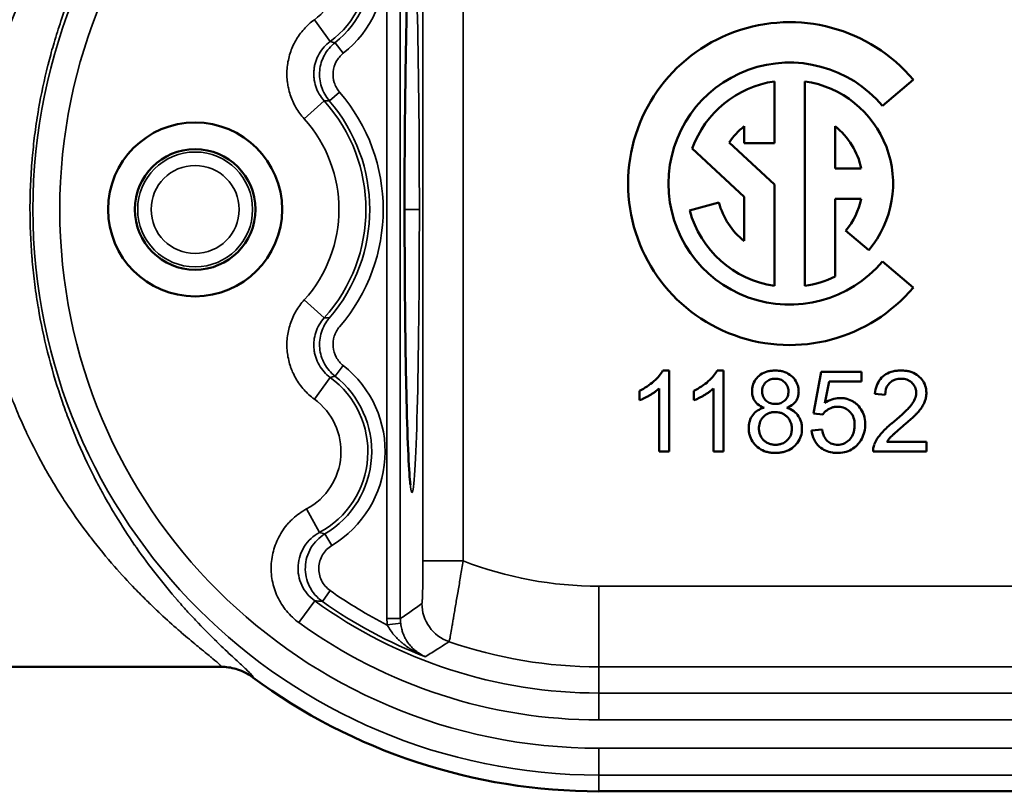
# Model space of a CAD drawing. Units: inches. Extents: x 1.98 to 11.26, y 2.68 to 8.42.
# Drawn here: x 2.57 to 3.71, y 2.68 to 3.58 of the extents above; entities that cross this region are included whole.
import ezdxf

# ---------------------------------------------------------------- set-up
doc = ezdxf.new("R2010")
doc.units = ezdxf.units.IN
doc.header["$LTSCALE"] = 0.540541
doc.header["$MEASUREMENT"] = 0
doc.layers.add('Visible (ANSI)', color=7, linetype='Continuous', lineweight=50)
doc.layers.add('Visible Narrow (ANSI)', color=7, linetype='Continuous', lineweight=35)

msp = doc.modelspace()

# ---------------------------------------------------------------- linework, layer by layer
at = {"layer": 'Visible (ANSI)'}
for p, q in [((3.4451, 3.5061), (3.4451, 3.4342)), ((3.4802, 3.2685), (3.4802, 3.5061)), ((3.5704, 3.4777), (3.6063, 3.5078)), ((3.4099, 3.4342), (3.4099, 3.4539)), ((3.5154, 3.4539), (3.5154, 3.4049)), ((3.3925, 3.4352), (3.4451, 3.3861)), ((3.4451, 3.4342), (3.4099, 3.4342)), ((3.4099, 3.372), (3.3497, 3.4282)), ((3.5154, 3.4049), (3.5458, 3.4049)), ((3.4451, 3.3861), (3.4451, 3.2685)), ((3.4099, 3.3207), (3.4099, 3.372)), ((3.3466, 3.3562), (3.3806, 3.3653)), ((3.5458, 3.3697), (3.5154, 3.3697)), ((3.5154, 3.3697), (3.5154, 3.2794)), ((3.5547, 3.3101), (3.5277, 3.3327)), ((3.6063, 3.2668), (3.5704, 3.2969)), ((3.3228, 3.1702), (3.3154, 3.1702)), ((3.3228, 3.0761), (3.3228, 3.1702)), ((3.3859, 3.1702), (3.3785, 3.1702)), ((3.3859, 3.0761), (3.3859, 3.1702)), ((3.4994, 3.1686), (3.4903, 3.1204)), ((3.546, 3.1686), (3.4994, 3.1686)), ((3.546, 3.1576), (3.546, 3.1686)), ((3.5035, 3.1324), (3.5086, 3.1576)), ((3.5086, 3.1576), (3.546, 3.1576)), ((3.2883, 3.1467), (3.2883, 3.1356)), ((3.3113, 3.1494), (3.3113, 3.0761)), ((3.3514, 3.1467), (3.3514, 3.1356)), ((3.3744, 3.1494), (3.3744, 3.0761)), ((3.5618, 3.1431), (3.5736, 3.1419)), ((3.4903, 3.1204), (3.5011, 3.119)), ((3.5003, 3.1017), (3.4883, 3.1007)), ((3.6216, 3.0872), (3.5756, 3.0872)), ((3.6216, 3.0761), (3.6216, 3.0872)), ((3.3113, 3.0761), (3.3228, 3.0761)), ((3.3744, 3.0761), (3.3859, 3.0761)), ((3.5596, 3.0761), (3.6216, 3.0761)), ((2.0266, 2.8261), (2.8023, 2.8261)), ((5.8038, 2.6815), (3.2413, 2.6815))]:
    msp.add_line(p, q, dxfattribs=at)
for radius in [0.101, 0.07]:
    msp.add_circle((2.7726, 3.3573), radius, dxfattribs=at)
for centre, radius, start, end in [((3.4627, 3.3873), 0.1875, 40, 320), ((3.4627, 3.3873), 0.1406, 40, 320), ((3.4627, 3.3873), 0.1201, 98.415, 160.106), ((3.4627, 3.3873), 0.1201, 320, 81.585), ((3.4627, 3.3873), 0.085, 128.3665, 145.7031), ((3.4627, 3.3873), 0.085, 11.9405, 51.6335), ((3.4627, 3.3873), 0.085, 195, 231.6335), ((3.4627, 3.3873), 0.085, 320, 348.0595), ((3.4627, 3.3873), 0.1201, 195, 261.585), ((3.4627, 3.3873), 0.1201, 278.415, 296.0416), ((3.2413, 3.3573), 0.6759, 233.5265, 270)]:
    msp.add_arc(centre, radius, start, end, dxfattribs=at)
msp.add_ellipse((3.6183, 3.0626), major_axis=(0.0575, -0.0212), ratio=0.566366, start_param=3.132942, end_param=3.363986, dxfattribs=at)
for points, knots in [([(3.0226, 3.6772), (3.0226, 3.6772), (3.0226, 3.6771), (3.0225, 3.6765), (3.0223, 3.6748), (3.0216, 3.6682), (3.0211, 3.6612), (3.0199, 3.6395), (3.0192, 3.6224), (3.0179, 3.5797), (3.0174, 3.5528), (3.0165, 3.4938), (3.0161, 3.4609), (3.0157, 3.3933), (3.0157, 3.3579), (3.0159, 3.2889), (3.0161, 3.2546), (3.0169, 3.1913), (3.0174, 3.1616), (3.0186, 3.1105), (3.0193, 3.0886), (3.0209, 3.0555), (3.0218, 3.0433), (3.0225, 3.0381), (3.0226, 3.0375), (3.0226, 3.0375)], [0.167844, 0.167844, 0.167844, 0.167844, 0.184319, 0.184319, 0.265179, 0.265179, 0.425996, 0.425996, 0.659016, 0.659016, 0.918259, 0.918259, 1.181315, 1.181315, 1.44526, 1.44526, 1.70959, 1.70959, 1.974262, 1.974262, 2.238646, 2.238646, 2.499348, 2.499348, 2.549484, 2.549484, 2.549484, 2.549484]), ([(3.4331, 3.1269), (3.4271, 3.1291), (3.4211, 3.1343), (3.419, 3.1431), (3.4191, 3.1488), (3.4201, 3.154), (3.4228, 3.1599), (3.4288, 3.1659), (3.4352, 3.1688), (3.4411, 3.17), (3.446, 3.1703), (3.4509, 3.17), (3.4568, 3.1688), (3.4632, 3.1658), (3.4693, 3.1598), (3.4721, 3.154), (3.4731, 3.1489), (3.4734, 3.1432), (3.4719, 3.137), (3.4674, 3.1309), (3.4624, 3.1281), (3.4594, 3.1269)], [0.0553153, 0.0553153, 0.0553153, 0.0553153, 0.1127572, 0.1414781, 0.1558386, 0.1701991, 0.19892, 0.227641, 0.2563619, 0.2707224, 0.2850829, 0.2994433, 0.3138038, 0.3425248, 0.3712457, 0.3999667, 0.4143271, 0.4286876, 0.4574086, 0.4861295, 0.5148505, 0.5148505, 0.5148505, 0.5148505]), ([(3.5756, 3.0872), (3.5762, 3.0881), (3.5772, 3.0896), (3.5788, 3.0915), (3.58, 3.093), (3.5815, 3.0944), (3.5847, 3.0974), (3.5894, 3.1015), (3.5959, 3.107), (3.6002, 3.1108), (3.604, 3.1142), (3.6073, 3.1173), (3.61, 3.12), (3.6129, 3.1232), (3.6158, 3.127), (3.6185, 3.1314), (3.6202, 3.1356), (3.6212, 3.1399), (3.6217, 3.1457), (3.6206, 3.1527), (3.6169, 3.1597), (3.6106, 3.1658), (3.6039, 3.1688), (3.5977, 3.17), (3.5925, 3.1703), (3.5873, 3.1701), (3.581, 3.169), (3.5742, 3.1663), (3.5656, 3.1588), (3.5624, 3.1502), (3.5618, 3.1431)], [0, 0, 0, 0, 0.0108645, 0.0162967, 0.0217289, 0.0271612, 0.0325934, 0.0434579, 0.0488901, 0.0543224, 0.0597546, 0.0651868, 0.0706191, 0.0760513, 0.0869158, 0.0977802, 0.1086447, 0.1195092, 0.1303737, 0.1521026, 0.1738315, 0.1955605, 0.2172894, 0.2281539, 0.2390184, 0.2498829, 0.2607473, 0.2824763, 0.3042052, 0.3476631, 0.3476631, 0.3476631, 0.3476631]), ([(3.4352, 3.1565), (3.4336, 3.155), (3.4319, 3.1525), (3.4308, 3.1486), (3.4307, 3.1443), (3.4316, 3.1405), (3.4335, 3.1373), (3.4361, 3.1344), (3.4394, 3.1324), (3.4432, 3.1315), (3.4464, 3.1313), (3.4496, 3.1315), (3.4533, 3.1326), (3.4557, 3.1342), (3.4572, 3.1355)], [0, 0, 0, 0, 0.0611392, 0.0917088, 0.1222785, 0.1834177, 0.2139873, 0.2445569, 0.3056961, 0.3362657, 0.3668354, 0.397405, 0.4279746, 0.4891138, 0.4891138, 0.4891138, 0.4891138]), ([(3.4572, 3.1355), (3.4586, 3.137), (3.4603, 3.1394), (3.4613, 3.1431), (3.4615, 3.1462), (3.4611, 3.1492), (3.4603, 3.152), (3.4589, 3.1544), (3.4569, 3.1567), (3.4545, 3.1586), (3.4519, 3.1599), (3.449, 3.1606), (3.4458, 3.1608), (3.4427, 3.1605), (3.439, 3.1595), (3.4366, 3.1579), (3.4352, 3.1565)], [0.4891138, 0.4891138, 0.4891138, 0.4891138, 0.5529746, 0.584905, 0.6168354, 0.6487657, 0.6806961, 0.7126265, 0.7445569, 0.7764873, 0.8084177, 0.8403481, 0.8722785, 0.9042088, 0.9361392, 1, 1, 1, 1]), ([(3.5736, 3.1419), (3.5737, 3.1469), (3.5755, 3.153), (3.5815, 3.1584), (3.5862, 3.1602), (3.5905, 3.1607), (3.5953, 3.1607), (3.5994, 3.1596), (3.6029, 3.1577), (3.606, 3.155), (3.6087, 3.151), (3.61, 3.1453), (3.6091, 3.1389), (3.6063, 3.1333), (3.6028, 3.1286), (3.599, 3.1245), (3.5941, 3.1198), (3.5891, 3.1153), (3.5845, 3.1115), (3.5796, 3.1075), (3.5745, 3.1029), (3.5696, 3.0979), (3.5647, 3.0919), (3.5621, 3.0872), (3.5609, 3.0841)], [0.3758716, 0.3758716, 0.3758716, 0.3758716, 0.4209941, 0.4435553, 0.4661165, 0.4773971, 0.4886778, 0.511239, 0.5225196, 0.5338002, 0.5563615, 0.5789227, 0.6014839, 0.6240452, 0.6353258, 0.6466064, 0.657887, 0.6691676, 0.6748079, 0.6804482, 0.6917289, 0.7030095, 0.7142901, 0.7368513, 0.7368513, 0.7368513, 0.7368513]), ([(3.2883, 3.1356), (3.2901, 3.1362), (3.2929, 3.1375), (3.297, 3.1396), (3.3004, 3.1415), (3.3037, 3.1435), (3.3075, 3.1461), (3.3099, 3.1481), (3.3113, 3.1494)], [0.2229237, 0.2229237, 0.2229237, 0.2229237, 0.2484286, 0.2611811, 0.2739335, 0.286686, 0.2994384, 0.3249434, 0.3249434, 0.3249434, 0.3249434]), ([(3.3514, 3.1356), (3.3532, 3.1362), (3.356, 3.1375), (3.3602, 3.1396), (3.3635, 3.1415), (3.3668, 3.1435), (3.3706, 3.1461), (3.373, 3.1481), (3.3744, 3.1494)], [0.2229237, 0.2229237, 0.2229237, 0.2229237, 0.2484286, 0.2611811, 0.2739335, 0.286686, 0.2994384, 0.3249434, 0.3249434, 0.3249434, 0.3249434]), ([(3.4975, 3.0817), (3.4995, 3.0798), (3.5041, 3.0769), (3.5109, 3.0749), (3.5171, 3.0744), (3.5236, 3.0746), (3.5308, 3.0762), (3.5369, 3.0797), (3.5412, 3.0836), (3.545, 3.0883), (3.5486, 3.0948), (3.5506, 3.1036), (3.5504, 3.1135), (3.548, 3.1218), (3.5441, 3.1277), (3.5399, 3.1318), (3.5355, 3.135), (3.5304, 3.1371), (3.525, 3.1382), (3.5191, 3.1384), (3.5118, 3.1371), (3.5062, 3.1343), (3.5035, 3.1324)], [0, 0, 0, 0, 0.0191978, 0.0383955, 0.0479944, 0.0575933, 0.076791, 0.0959888, 0.1055877, 0.1151865, 0.1343843, 0.1535821, 0.1727798, 0.1919776, 0.2111753, 0.2207742, 0.2303731, 0.2495708, 0.2591697, 0.2687686, 0.2879663, 0.3071641, 0.3071641, 0.3071641, 0.3071641]), ([(3.4594, 3.1269), (3.4625, 3.1259), (3.4679, 3.1233), (3.4736, 3.1172), (3.4763, 3.1108), (3.4771, 3.1051), (3.4771, 3.0988), (3.4754, 3.0918), (3.4709, 3.0845), (3.4639, 3.0785), (3.4569, 3.0757), (3.4505, 3.0746), (3.4451, 3.0744), (3.44, 3.0748), (3.4338, 3.0762), (3.427, 3.0794), (3.4204, 3.0859), (3.417, 3.0922), (3.4156, 3.0979), (3.4152, 3.1024), (3.4154, 3.1072), (3.4165, 3.1128), (3.4183, 3.1164), (3.4199, 3.1185)], [0.5148505, 0.5148505, 0.5148505, 0.5148505, 0.5451723, 0.5754941, 0.605816, 0.6209769, 0.6361378, 0.6664597, 0.6967815, 0.7271034, 0.7574252, 0.7725862, 0.7877471, 0.802908, 0.8180689, 0.8483908, 0.8787126, 0.9090345, 0.9241954, 0.9393563, 0.9545172, 0.9696782, 1, 1, 1, 1]), ([(3.4324, 3.1166), (3.4343, 3.1184), (3.4373, 3.1204), (3.4421, 3.1218), (3.4462, 3.1221), (3.4501, 3.1217), (3.4537, 3.1207), (3.457, 3.119), (3.4599, 3.1165), (3.4623, 3.1136), (3.464, 3.1104), (3.4651, 3.1068), (3.4654, 3.1028), (3.4651, 3.0988), (3.4638, 3.0941), (3.4617, 3.091), (3.4599, 3.0893)], [0, 0, 0, 0, 0.0627527, 0.0941291, 0.1255055, 0.1568819, 0.1882582, 0.2196346, 0.251011, 0.2823873, 0.3137637, 0.3451401, 0.3765165, 0.4078928, 0.4392692, 0.502022, 0.502022, 0.502022, 0.502022]), ([(3.5011, 3.119), (3.5023, 3.1209), (3.5054, 3.1242), (3.5109, 3.1271), (3.5157, 3.1281), (3.521, 3.1282), (3.5269, 3.1269), (3.5326, 3.1231), (3.5367, 3.1172), (3.5382, 3.111), (3.5382, 3.1051), (3.5376, 3.0997), (3.5356, 3.0939), (3.531, 3.0883), (3.5263, 3.0854), (3.5221, 3.0842), (3.5187, 3.0839), (3.5153, 3.0841), (3.5111, 3.0852), (3.5064, 3.0879), (3.5023, 3.0935), (3.5008, 3.0987), (3.5003, 3.1017)], [0.6872294, 0.6872294, 0.6872294, 0.6872294, 0.7025132, 0.7177969, 0.7254388, 0.7330807, 0.7483645, 0.7636483, 0.778932, 0.7942158, 0.8018577, 0.8094996, 0.8247833, 0.8400671, 0.8553509, 0.8629928, 0.8706347, 0.8782766, 0.8859184, 0.9012022, 0.916486, 0.9317698, 0.9317698, 0.9317698, 0.9317698]), ([(3.4599, 3.0893), (3.4581, 3.0875), (3.4551, 3.0855), (3.4504, 3.0842), (3.4464, 3.0838), (3.4423, 3.0842), (3.4386, 3.0853), (3.4349, 3.0872), (3.431, 3.0905), (3.4284, 3.0952), (3.4272, 3.1002), (3.427, 3.1053), (3.4282, 3.1111), (3.4308, 3.1149), (3.4324, 3.1166)], [0.502022, 0.502022, 0.502022, 0.502022, 0.5642692, 0.5953928, 0.6265165, 0.6576401, 0.6887637, 0.7198873, 0.751011, 0.8132582, 0.8443819, 0.8755055, 0.9377527, 1, 1, 1, 1]), ([(2.8395, 2.8138), (2.8342, 2.8178), (2.8282, 2.8209), (2.8164, 2.8248), (2.8107, 2.8258), (2.8048, 2.826)], [0.0000866, 0.0000866, 0.0000866, 0.0000866, 0.5, 0.5, 0.9369505, 0.9369505, 0.9369505, 0.9369505])]:
    msp.add_open_spline(points, degree=3, knots=knots, dxfattribs=at)
for points in [[(3.3154, 3.1702), (3.3144, 3.1682), (3.3117, 3.1641), (3.3054, 3.1576), (3.2975, 3.1515), (3.2915, 3.1482), (3.2883, 3.1467)], [(3.3785, 3.1702), (3.3775, 3.1682), (3.3748, 3.1641), (3.3686, 3.1576), (3.3606, 3.1515), (3.3546, 3.1482), (3.3514, 3.1467)], [(3.4199, 3.1185), (3.423, 3.1226), (3.4274, 3.1255), (3.4331, 3.1269)], [(3.4883, 3.1007), (3.489, 3.0928), (3.4921, 3.0864), (3.4975, 3.0817)], [(2.8049, 2.826), (2.8041, 2.8261), (2.8032, 2.8261), (2.8024, 2.8261)]]:
    msp.add_open_spline(points, degree=3, dxfattribs=at)
at = {"layer": 'Visible Narrow (ANSI)'}
for p, q in [((2.9952, 2.8821), (2.9952, 3.8326)), ((3.0108, 3.8326), (3.0108, 2.8821)), ((3.0371, 2.949), (3.0371, 3.7657)), ((3.0839, 3.7657), (3.0839, 2.949)), ((2.911, 3.5777), (2.9295, 3.5525)), ((2.935, 3.551), (2.9446, 3.5387)), ((2.9284, 3.4835), (2.9402, 3.4937)), ((2.8992, 3.4625), (2.9224, 3.4834)), ((2.8992, 3.2522), (2.9224, 3.2313)), ((2.935, 3.1637), (2.9446, 3.176)), ((2.911, 3.137), (2.9295, 3.1622)), ((2.902, 3.0095), (2.9168, 2.9819)), ((2.9233, 2.9804), (2.9313, 2.967)), ((3.0371, 2.949), (3.0839, 2.949)), ((2.9204, 2.9019), (2.9294, 2.9147)), ((3.2413, 2.9197), (5.8038, 2.9197)), ((3.2413, 2.9197), (3.2413, 2.826)), ((2.8931, 2.8774), (2.9114, 2.9027)), ((3.0108, 2.8821), (2.9952, 2.8821)), ((3.0112, 2.8766), (2.9957, 2.8747)), ((3.2413, 2.826), (3.2413, 2.7956)), ((5.8038, 2.826), (3.2413, 2.826)), ((3.2413, 2.7956), (5.8038, 2.7956)), ((3.2413, 2.7956), (3.2413, 2.7644)), ((5.8038, 2.7644), (3.2413, 2.7644)), ((3.2413, 2.7315), (5.8038, 2.7315)), ((3.2413, 2.7315), (3.2413, 2.7003)), ((3.2413, 2.7003), (3.2413, 2.6815)), ((5.8038, 2.7003), (3.2413, 2.7003))]:
    msp.add_line(p, q, dxfattribs=at)
for radius in [0.0667, 0.0511]:
    msp.add_circle((2.7726, 3.3573), radius, dxfattribs=at)
for centre, radius, start, end in [((3.2413, 3.3573), 0.657, 90, 270), ((3.2413, 3.3573), 0.6258, 90, 270), ((2.8663, 3.6386), 0.1269, 308.07, 59.1849), ((2.8663, 3.6386), 0.1068, 306.2758, 61.7955), ((2.8663, 3.6386), 0.1113, 308.07, 59.1849), ((2.8663, 3.6386), 0.0756, 306.2758, 61.7955), ((2.7825, 3.3573), 0.2084, 319.1575, 40.8425), ((2.7825, 3.3573), 0.1883, 317.9793, 42.0207), ((2.7825, 3.3573), 0.1928, 319.1575, 40.8425), ((2.7825, 3.3573), 0.1571, 317.9793, 42.0207), ((2.8663, 3.0761), 0.1269, 300.8151, 51.93), ((2.8663, 3.0761), 0.1068, 298.2045, 53.7242), ((2.8663, 3.0761), 0.1113, 300.8151, 51.93), ((2.8663, 3.0761), 0.0756, 298.2045, 53.7242), ((3.2413, 3.3573), 0.4376, 248.9232, 270), ((3.2413, 3.3573), 0.5416, 234.8283, 243.0247), ((3.2413, 3.3573), 0.5617, 234.0343, 270), ((3.2413, 3.3573), 0.5572, 234.8283, 248.8167), ((3.0577, 2.8821), 0.0624, 179.997, 186.7554), ((3.2413, 3.3573), 0.5929, 234.0343, 270), ((3.2413, 3.3573), 0.5313, 250.8948, 270)]:
    msp.add_arc(centre, radius, start, end, dxfattribs=at)
msp.add_ellipse((3.0243, 3.3573), major_axis=(0, 0.3287), ratio=0.026186, dxfattribs=at)
for centre, major_axis, ratio, start_param, end_param in [((-151.2789, 237.2309), (154.3828, -233.6693), 0.021382, 6.25804, 6.258658), ((-239.9914, 35.2022), (243.0647, -31.6972), 0.004827, 6.24857, 6.249277), ((-239.9914, -28.4875), (243.0647, 31.6972), 0.004827, 0.033909, 0.034615), ((-151.2789, -230.5163), (154.3828, 233.6693), 0.021382, 0.024527, 0.025146), ((-11.4336, 124.3819), (14.4128, -121.4042), 0.036568, 6.269438, 6.270855), ((-48.4955, 73.0876), (51.5353, -70.158), 0.038793, 6.247817, 6.249808), ((3.0827, 2.8996), (0.0272, -0.0382), 0.999484, 4.093959, 5.330819), ((3.0577, 2.8821), (0.0265, -0.0386), 0.999944, 4.111102, 4.22908)]:
    msp.add_ellipse(centre, major_axis=major_axis, ratio=ratio, start_param=start_param, end_param=end_param, dxfattribs=at)
for points, knots in [([(2.8395, 3.9009), (2.8397, 3.9008), (2.8398, 3.9007), (2.8399, 3.9006), (2.8399, 3.9003), (2.8396, 3.8997), (2.839, 3.8989), (2.8384, 3.8981), (2.8374, 3.8971), (2.8362, 3.8958), (2.8349, 3.8945), (2.8333, 3.893), (2.8315, 3.8912), (2.831, 3.8908), (2.8305, 3.8904), (2.8301, 3.8899), (2.8286, 3.8885), (2.8269, 3.8869), (2.8251, 3.8853), (2.8227, 3.8831), (2.8201, 3.8807), (2.8173, 3.8781), (2.8169, 3.8777), (2.8165, 3.8773), (2.8161, 3.877), (2.8108, 3.872), (2.8049, 3.8664), (2.7984, 3.8602), (2.7983, 3.86), (2.7981, 3.8598), (2.7979, 3.8597), (2.7912, 3.8531), (2.7839, 3.8459), (2.7763, 3.8379), (2.7724, 3.8338), (2.7684, 3.8296), (2.7644, 3.8252), (2.7608, 3.8212), (2.7571, 3.817), (2.7533, 3.8128), (2.753, 3.8124), (2.7526, 3.812), (2.7523, 3.8116), (2.7368, 3.7937), (2.7208, 3.7736), (2.705, 3.7509), (2.7043, 3.7499), (2.7036, 3.7489), (2.7029, 3.7479), (2.6988, 3.742), (2.6948, 3.7359), (2.6907, 3.7296), (2.6875, 3.7246), (2.6842, 3.7194), (2.681, 3.714), (2.6802, 3.7128), (2.6795, 3.7116), (2.6787, 3.7103), (2.6716, 3.6984), (2.6647, 3.6861), (2.6581, 3.6732), (2.6573, 3.6718), (2.6566, 3.6704), (2.6559, 3.669), (2.6486, 3.6548), (2.6417, 3.6399), (2.6351, 3.6244), (2.6292, 3.6104), (2.6236, 3.5958), (2.6184, 3.5807), (2.6178, 3.5792), (2.6173, 3.5777), (2.6169, 3.5762), (2.614, 3.5679), (2.6113, 3.5594), (2.6088, 3.5508), (2.6067, 3.5435), (2.6046, 3.5361), (2.6027, 3.5286), (2.6024, 3.5273), (2.602, 3.526), (2.6017, 3.5247), (2.5975, 3.5082), (2.5939, 3.4913), (2.5909, 3.474), (2.5908, 3.473), (2.5906, 3.472), (2.5904, 3.471), (2.5889, 3.4619), (2.5875, 3.4527), (2.5863, 3.4433), (2.5852, 3.4345), (2.5843, 3.4256), (2.5835, 3.4167), (2.5834, 3.4162), (2.5834, 3.4156), (2.5834, 3.4151), (2.5826, 3.4056), (2.582, 3.3961), (2.5815, 3.3866), (2.5811, 3.3772), (2.5809, 3.3678), (2.5809, 3.3584), (2.5809, 3.3395), (2.5816, 3.3206), (2.5832, 3.3017), (2.5832, 3.3013), (2.5833, 3.3008), (2.5833, 3.3004), (2.584, 3.2914), (2.585, 3.2824), (2.5861, 3.2735), (2.5872, 3.2641), (2.5886, 3.2548), (2.5901, 3.2456), (2.5903, 3.2447), (2.5904, 3.2438), (2.5906, 3.2429), (2.5935, 3.2254), (2.5971, 3.2083), (2.6013, 3.1917), (2.6057, 3.1741), (2.6107, 3.1569), (2.6163, 3.1402), (2.6167, 3.1388), (2.6172, 3.1373), (2.6177, 3.1359), (2.6201, 3.129), (2.6225, 3.1222), (2.6251, 3.1154), (2.6281, 3.1073), (2.6313, 3.0994), (2.6345, 3.0917), (2.6411, 3.0761), (2.6481, 3.0611), (2.6553, 3.0468), (2.656, 3.0454), (2.6567, 3.044), (2.6575, 3.0426), (2.6604, 3.0369), (2.6635, 3.0312), (2.6665, 3.0256), (2.6704, 3.0187), (2.6743, 3.0119), (2.6782, 3.0053), (2.6789, 3.004), (2.6797, 3.0028), (2.6804, 3.0016), (2.6876, 2.9897), (2.695, 2.9783), (2.7024, 2.9675), (2.7031, 2.9666), (2.7037, 2.9656), (2.7044, 2.9646), (2.7119, 2.9538), (2.7196, 2.9434), (2.7272, 2.9337), (2.7355, 2.923), (2.7438, 2.9129), (2.752, 2.9034), (2.7524, 2.9031), (2.7527, 2.9027), (2.753, 2.9023), (2.7568, 2.8979), (2.7606, 2.8937), (2.7642, 2.8897), (2.7683, 2.8853), (2.7722, 2.8811), (2.7761, 2.877), (2.7762, 2.8769), (2.7763, 2.8768), (2.7764, 2.8767), (2.7838, 2.8689), (2.791, 2.8618), (2.7977, 2.8553), (2.7978, 2.8551), (2.798, 2.8549), (2.7982, 2.8548), (2.8046, 2.8485), (2.8106, 2.8428), (2.816, 2.8379), (2.8164, 2.8375), (2.8168, 2.8371), (2.8172, 2.8368), (2.82, 2.8341), (2.8226, 2.8317), (2.825, 2.8295), (2.8268, 2.8278), (2.8285, 2.8263), (2.83, 2.8249), (2.8305, 2.8244), (2.8309, 2.824), (2.8314, 2.8236), (2.8344, 2.8207), (2.8367, 2.8184), (2.8382, 2.8168), (2.8385, 2.8164), (2.8387, 2.8161), (2.839, 2.8158), (2.8399, 2.8146), (2.8401, 2.8139), (2.8395, 2.8138)], [0.0000001, 0.0000001, 0.0000001, 0.0000001, 0.0086001, 0.0086001, 0.0086001, 0.0252353, 0.0252353, 0.0252353, 0.0418566, 0.0418566, 0.0418566, 0.0584534, 0.0584534, 0.0584534, 0.0625, 0.0625, 0.0625, 0.0750003, 0.0750003, 0.0750003, 0.091464, 0.091464, 0.091464, 0.09375, 0.09375, 0.09375, 0.1241821, 0.1241821, 0.1241821, 0.125, 0.125, 0.125, 0.156659, 0.156659, 0.156659, 0.1728013, 0.1728013, 0.1728013, 0.1875, 0.1875, 0.1875, 0.1888798, 0.1888798, 0.1888798, 0.25, 0.25, 0.25, 0.2526476, 0.2526476, 0.2526476, 0.2684681, 0.2684681, 0.2684681, 0.28125, 0.28125, 0.28125, 0.2842201, 0.2842201, 0.2842201, 0.3125, 0.3125, 0.3125, 0.3155871, 0.3155871, 0.3155871, 0.3467602, 0.3467602, 0.3467602, 0.375, 0.375, 0.375, 0.3777231, 0.3777231, 0.3777231, 0.393132, 0.393132, 0.393132, 0.40625, 0.40625, 0.40625, 0.4084985, 0.4084985, 0.4084985, 0.4375, 0.4375, 0.4375, 0.439132, 0.439132, 0.439132, 0.4543985, 0.4543985, 0.4543985, 0.46875, 0.46875, 0.46875, 0.4696219, 0.4696219, 0.4696219, 0.4848365, 0.4848365, 0.4848365, 0.5, 0.5, 0.5, 0.5305151, 0.5305151, 0.5305151, 0.53125, 0.53125, 0.53125, 0.5457464, 0.5457464, 0.5457464, 0.5609979, 0.5609979, 0.5609979, 0.5625, 0.5625, 0.5625, 0.5916391, 0.5916391, 0.5916391, 0.6223905, 0.6223905, 0.6223905, 0.625, 0.625, 0.625, 0.6378209, 0.6378209, 0.6378209, 0.6533237, 0.6533237, 0.6533237, 0.684496, 0.684496, 0.684496, 0.6875, 0.6875, 0.6875, 0.7001482, 0.7001482, 0.7001482, 0.7158519, 0.7158519, 0.7158519, 0.71875, 0.71875, 0.71875, 0.747412, 0.747412, 0.747412, 0.75, 0.75, 0.75, 0.7791812, 0.7791812, 0.7791812, 0.8111649, 0.8111649, 0.8111649, 0.8125, 0.8125, 0.8125, 0.8272436, 0.8272436, 0.8272436, 0.8433788, 0.8433788, 0.8433788, 0.84375, 0.84375, 0.84375, 0.875, 0.875, 0.875, 0.8758246, 0.8758246, 0.8758246, 0.90625, 0.90625, 0.90625, 0.9085451, 0.9085451, 0.9085451, 0.925013, 0.925013, 0.925013, 0.9375, 0.9375, 0.9375, 0.9415302, 0.9415302, 0.9415302, 0.96875, 0.96875, 0.96875, 0.9747162, 0.9747162, 0.9747162, 1, 1, 1, 1]), ([(2.8024, 2.8261), (2.803, 2.8261), (2.8028, 2.8267), (2.8017, 2.8279), (2.8014, 2.8282), (2.8011, 2.8286), (2.8007, 2.8289), (2.7991, 2.8305), (2.7966, 2.8327), (2.7933, 2.8354), (2.7926, 2.836), (2.7917, 2.8367), (2.7909, 2.8374), (2.7895, 2.8386), (2.788, 2.8398), (2.7863, 2.8412), (2.7837, 2.8433), (2.7808, 2.8457), (2.7777, 2.8482), (2.7766, 2.8491), (2.7754, 2.8501), (2.7743, 2.851), (2.7689, 2.8555), (2.7631, 2.8604), (2.7569, 2.8657), (2.7556, 2.8668), (2.7543, 2.8679), (2.753, 2.869), (2.7465, 2.8747), (2.7397, 2.8808), (2.7326, 2.8874), (2.7314, 2.8886), (2.7301, 2.8898), (2.7288, 2.891), (2.7258, 2.8938), (2.7227, 2.8968), (2.7196, 2.8998), (2.7152, 2.9041), (2.7107, 2.9086), (2.7062, 2.9132), (2.7051, 2.9144), (2.7039, 2.9156), (2.7028, 2.9167), (2.6949, 2.925), (2.6869, 2.9336), (2.6789, 2.9427), (2.6698, 2.9531), (2.6607, 2.9642), (2.6518, 2.9758), (2.651, 2.9768), (2.6503, 2.9777), (2.6495, 2.9787), (2.6413, 2.9895), (2.6332, 3.0008), (2.6252, 3.0127), (2.6247, 3.0135), (2.6242, 3.0143), (2.6236, 3.0151), (2.6198, 3.0208), (2.6161, 3.0266), (2.6124, 3.0326), (2.6082, 3.0393), (2.6041, 3.0462), (2.6001, 3.0533), (2.5998, 3.0539), (2.5994, 3.0545), (2.5991, 3.0551), (2.5915, 3.0686), (2.5842, 3.0826), (2.5773, 3.0972), (2.5771, 3.0976), (2.5769, 3.098), (2.5767, 3.0985), (2.5733, 3.1057), (2.5701, 3.113), (2.5669, 3.1205), (2.5636, 3.1284), (2.5603, 3.1365), (2.5573, 3.1447), (2.5572, 3.145), (2.5571, 3.1452), (2.557, 3.1455), (2.5509, 3.1616), (2.5455, 3.1782), (2.5408, 3.1951), (2.536, 3.2123), (2.5319, 3.2298), (2.5285, 3.2479), (2.5269, 3.2569), (2.5254, 3.2661), (2.5241, 3.2752), (2.5228, 3.2844), (2.5218, 3.2937), (2.5209, 3.3029), (2.5192, 3.3213), (2.5184, 3.3398), (2.5184, 3.3583), (2.5185, 3.3675), (2.5187, 3.3768), (2.5191, 3.386), (2.5196, 3.3953), (2.5202, 3.4046), (2.5211, 3.4139), (2.522, 3.4232), (2.5231, 3.4324), (2.5244, 3.4416), (2.5257, 3.4507), (2.5272, 3.4598), (2.5289, 3.4687), (2.5323, 3.4866), (2.5364, 3.504), (2.5412, 3.5211), (2.5437, 3.5298), (2.5463, 3.5383), (2.5491, 3.5468), (2.5518, 3.555), (2.5547, 3.5631), (2.5577, 3.5711), (2.5577, 3.5713), (2.5578, 3.5715), (2.5579, 3.5717), (2.5641, 3.5881), (2.5708, 3.6038), (2.578, 3.6189), (2.5849, 3.6334), (2.5922, 3.6474), (2.5998, 3.6608), (2.6001, 3.6614), (2.6004, 3.6619), (2.6008, 3.6625), (2.6083, 3.6757), (2.6162, 3.6884), (2.6243, 3.7006), (2.6248, 3.7014), (2.6253, 3.7021), (2.6258, 3.7029), (2.6302, 3.7093), (2.6346, 3.7156), (2.639, 3.7218), (2.6427, 3.7269), (2.6465, 3.732), (2.6502, 3.7369), (2.6509, 3.7378), (2.6516, 3.7387), (2.6524, 3.7397), (2.6692, 3.7614), (2.6864, 3.7809), (2.7032, 3.7984), (2.7043, 3.7995), (2.7054, 3.8007), (2.7065, 3.8018), (2.711, 3.8064), (2.7154, 3.8108), (2.7198, 3.8151), (2.723, 3.8181), (2.7261, 3.8211), (2.7291, 3.824), (2.7304, 3.8252), (2.7316, 3.8263), (2.7329, 3.8275), (2.74, 3.8341), (2.7469, 3.8403), (2.7534, 3.846), (2.7547, 3.8471), (2.7559, 3.8481), (2.7571, 3.8492), (2.7634, 3.8546), (2.7692, 3.8595), (2.7745, 3.8638), (2.7756, 3.8648), (2.7768, 3.8657), (2.7778, 3.8666), (2.7798, 3.8682), (2.7817, 3.8697), (2.7835, 3.8712), (2.7845, 3.872), (2.7855, 3.8728), (2.7864, 3.8736), (2.7881, 3.8749), (2.7896, 3.8762), (2.791, 3.8774), (2.7919, 3.8781), (2.7927, 3.8787), (2.7934, 3.8794), (2.7955, 3.8811), (2.7972, 3.8825), (2.7986, 3.8838), (2.8, 3.885), (2.801, 3.886), (2.8017, 3.8868), (2.8024, 3.8875), (2.8028, 3.8881), (2.8027, 3.8884), (2.8027, 3.8885), (2.8026, 3.8886), (2.8025, 3.8886)], [0.000804, 0.000804, 0.000804, 0.000804, 0.0252733, 0.0252733, 0.0252733, 0.03125, 0.03125, 0.03125, 0.0565929, 0.0565929, 0.0565929, 0.0625, 0.0625, 0.0625, 0.0723088, 0.0723088, 0.0723088, 0.0880659, 0.0880659, 0.0880659, 0.09375, 0.09375, 0.09375, 0.1197254, 0.1197254, 0.1197254, 0.125, 0.125, 0.125, 0.1515384, 0.1515384, 0.1515384, 0.15625, 0.15625, 0.15625, 0.1674845, 0.1674845, 0.1674845, 0.1834525, 0.1834525, 0.1834525, 0.1875, 0.1875, 0.1875, 0.2154065, 0.2154065, 0.2154065, 0.2473602, 0.2473602, 0.2473602, 0.25, 0.25, 0.25, 0.2792766, 0.2792766, 0.2792766, 0.28125, 0.28125, 0.28125, 0.2952088, 0.2952088, 0.2952088, 0.3111238, 0.3111238, 0.3111238, 0.3125, 0.3125, 0.3125, 0.3428689, 0.3428689, 0.3428689, 0.34375, 0.34375, 0.34375, 0.3586987, 0.3586987, 0.3586987, 0.3744912, 0.3744912, 0.3744912, 0.375, 0.375, 0.375, 0.4059733, 0.4059733, 0.4059733, 0.4373823, 0.4373823, 0.4373823, 0.4530349, 0.4530349, 0.4530349, 0.468665, 0.468665, 0.468665, 0.4999258, 0.4999258, 0.4999258, 0.5155553, 0.5155553, 0.5155553, 0.5311752, 0.5311752, 0.5311752, 0.5468039, 0.5468039, 0.5468039, 0.5624637, 0.5624637, 0.5624637, 0.59375, 0.59375, 0.59375, 0.6096004, 0.6096004, 0.6096004, 0.625, 0.625, 0.625, 0.6253679, 0.6253679, 0.6253679, 0.6569959, 0.6569959, 0.6569959, 0.6875, 0.6875, 0.6875, 0.6887516, 0.6887516, 0.6887516, 0.71875, 0.71875, 0.71875, 0.7206064, 0.7206064, 0.7206064, 0.7365598, 0.7365598, 0.7365598, 0.75, 0.75, 0.75, 0.7525293, 0.7525293, 0.7525293, 0.8125, 0.8125, 0.8125, 0.8164343, 0.8164343, 0.8164343, 0.8324057, 0.8324057, 0.8324057, 0.84375, 0.84375, 0.84375, 0.8483505, 0.8483505, 0.8483505, 0.875, 0.875, 0.875, 0.8801658, 0.8801658, 0.8801658, 0.90625, 0.90625, 0.90625, 0.9118368, 0.9118368, 0.9118368, 0.921875, 0.921875, 0.921875, 0.9275934, 0.9275934, 0.9275934, 0.9375, 0.9375, 0.9375, 0.9433022, 0.9433022, 0.9433022, 0.9590119, 0.9590119, 0.9590119, 0.974698, 0.974698, 0.974698, 0.9903339, 0.9903339, 0.9903339, 0.9991956, 0.9991956, 0.9991956, 0.9991956]), ([(2.8992, 3.4625), (2.8974, 3.4645), (2.8957, 3.4666), (2.8941, 3.4688), (2.8925, 3.471), (2.891, 3.4733), (2.8896, 3.4756), (2.8869, 3.4803), (2.8847, 3.4854), (2.883, 3.4906), (2.8821, 3.4931), (2.8814, 3.4958), (2.8809, 3.4984), (2.8804, 3.5004), (2.8801, 3.5024), (2.8798, 3.5044), (2.8797, 3.5051), (2.8796, 3.5058), (2.8796, 3.5064), (2.8793, 3.5092), (2.8791, 3.5119), (2.8791, 3.5146), (2.8791, 3.5173), (2.8793, 3.52), (2.8795, 3.5227), (2.8798, 3.5254), (2.8802, 3.5281), (2.8808, 3.5308), (2.8813, 3.5334), (2.882, 3.5361), (2.8829, 3.5387), (2.8845, 3.5439), (2.8867, 3.5488), (2.8894, 3.5535), (2.8921, 3.5583), (2.8954, 3.5627), (2.899, 3.5668), (2.9008, 3.5688), (2.9027, 3.5707), (2.9047, 3.5725), (2.9067, 3.5744), (2.9088, 3.5761), (2.911, 3.5777)], [0, 0, 0, 0, 0.0625, 0.0625, 0.0625, 0.125, 0.125, 0.125, 0.25, 0.25, 0.25, 0.3125, 0.3125, 0.3125, 0.359375, 0.359375, 0.359375, 0.374706, 0.374706, 0.374706, 0.437384, 0.437384, 0.437384, 0.5, 0.5, 0.5, 0.562474, 0.562474, 0.562474, 0.625, 0.625, 0.625, 0.75, 0.75, 0.75, 0.875, 0.875, 0.875, 0.9375, 0.9375, 0.9375, 1, 1, 1, 1]), ([(2.9295, 3.5525), (2.9268, 3.5506), (2.9244, 3.5484), (2.9223, 3.546), (2.9201, 3.5436), (2.9182, 3.5409), (2.9165, 3.538), (2.9149, 3.5352), (2.9136, 3.5322), (2.9126, 3.5291), (2.9121, 3.5276), (2.9117, 3.526), (2.9113, 3.5244), (2.911, 3.5228), (2.9108, 3.5212), (2.9106, 3.5195), (2.9104, 3.5179), (2.9103, 3.5163), (2.9103, 3.5147), (2.9104, 3.513), (2.9104, 3.5114), (2.9106, 3.5098), (2.911, 3.5065), (2.9116, 3.5033), (2.9127, 3.5002), (2.9137, 3.4971), (2.915, 3.4941), (2.9167, 3.4913), (2.9183, 3.4885), (2.9202, 3.4858), (2.9224, 3.4834)], [0, 0, 0, 0, 0.125, 0.125, 0.125, 0.25, 0.25, 0.25, 0.375052, 0.375052, 0.375052, 0.437542, 0.437542, 0.437542, 0.5, 0.5, 0.5, 0.562438, 0.562438, 0.562438, 0.624896, 0.624896, 0.624896, 0.749951, 0.749951, 0.749951, 0.874959, 0.874959, 0.874959, 1, 1, 1, 1]), ([(2.9284, 3.4835), (2.9263, 3.4859), (2.9245, 3.4884), (2.923, 3.4912), (2.9214, 3.494), (2.9202, 3.4969), (2.9192, 3.4999), (2.9173, 3.5059), (2.9166, 3.5123), (2.9172, 3.5186), (2.9178, 3.5249), (2.9197, 3.5311), (2.9228, 3.5366), (2.9258, 3.5421), (2.9299, 3.5471), (2.935, 3.551)], [0, 0, 0, 0, 0.124912, 0.124912, 0.124912, 0.249986, 0.249986, 0.249986, 0.5, 0.5, 0.5, 0.75, 0.75, 0.75, 1, 1, 1, 1]), ([(2.9446, 3.5387), (2.9429, 3.5374), (2.9414, 3.5359), (2.94, 3.5343), (2.9387, 3.5327), (2.9375, 3.5309), (2.9364, 3.5291), (2.9344, 3.5254), (2.9332, 3.5213), (2.9328, 3.5171), (2.9324, 3.5129), (2.9328, 3.5086), (2.9341, 3.5046), (2.9347, 3.5026), (2.9356, 3.5007), (2.9366, 3.4988), (2.9376, 3.497), (2.9388, 3.4953), (2.9402, 3.4937)], [0, 0, 0, 0, 0.125, 0.125, 0.125, 0.25, 0.25, 0.25, 0.5, 0.5, 0.5, 0.75, 0.75, 0.75, 0.875077, 0.875077, 0.875077, 1, 1, 1, 1]), ([(2.911, 3.137), (2.9088, 3.1386), (2.9067, 3.1403), (2.9047, 3.1421), (2.9027, 3.144), (2.9008, 3.1459), (2.899, 3.1479), (2.8954, 3.152), (2.8921, 3.1565), (2.8894, 3.1612), (2.8881, 3.1635), (2.8869, 3.166), (2.8858, 3.1684), (2.8849, 3.1703), (2.8842, 3.1722), (2.8835, 3.1741), (2.8833, 3.1748), (2.8831, 3.1754), (2.8829, 3.176), (2.882, 3.1786), (2.8813, 3.1813), (2.8808, 3.184), (2.8802, 3.1866), (2.8798, 3.1893), (2.8795, 3.192), (2.8793, 3.1947), (2.8791, 3.1974), (2.8791, 3.2001), (2.8791, 3.2028), (2.8793, 3.2056), (2.8796, 3.2083), (2.8802, 3.2137), (2.8813, 3.219), (2.883, 3.2242), (2.8847, 3.2293), (2.8869, 3.2344), (2.8896, 3.2391), (2.891, 3.2414), (2.8925, 3.2437), (2.8941, 3.2459), (2.8957, 3.2481), (2.8974, 3.2502), (2.8992, 3.2522)], [0, 0, 0, 0, 0.0625, 0.0625, 0.0625, 0.125, 0.125, 0.125, 0.25, 0.25, 0.25, 0.3125, 0.3125, 0.3125, 0.359375, 0.359375, 0.359375, 0.374706, 0.374706, 0.374706, 0.437384, 0.437384, 0.437384, 0.5, 0.5, 0.5, 0.562474, 0.562474, 0.562474, 0.625, 0.625, 0.625, 0.75, 0.75, 0.75, 0.875, 0.875, 0.875, 0.9375, 0.9375, 0.9375, 1, 1, 1, 1]), ([(2.9224, 3.2313), (2.9202, 3.2289), (2.9183, 3.2262), (2.9167, 3.2234), (2.915, 3.2206), (2.9137, 3.2176), (2.9127, 3.2145), (2.9116, 3.2114), (2.911, 3.2082), (2.9106, 3.2049), (2.9104, 3.2033), (2.9104, 3.2017), (2.9103, 3.2), (2.9103, 3.1984), (2.9104, 3.1968), (2.9106, 3.1952), (2.9108, 3.1935), (2.911, 3.1919), (2.9113, 3.1903), (2.9117, 3.1887), (2.9121, 3.1871), (2.9126, 3.1856), (2.9136, 3.1825), (2.9149, 3.1795), (2.9165, 3.1767), (2.9182, 3.1738), (2.9201, 3.1712), (2.9223, 3.1687), (2.9244, 3.1663), (2.9268, 3.1641), (2.9295, 3.1622)], [0, 0, 0, 0, 0.125, 0.125, 0.125, 0.25, 0.25, 0.25, 0.375052, 0.375052, 0.375052, 0.437542, 0.437542, 0.437542, 0.5, 0.5, 0.5, 0.562438, 0.562438, 0.562438, 0.624896, 0.624896, 0.624896, 0.749951, 0.749951, 0.749951, 0.874959, 0.874959, 0.874959, 1, 1, 1, 1]), ([(2.935, 3.1637), (2.9325, 3.1657), (2.9302, 3.1679), (2.9281, 3.1703), (2.9261, 3.1727), (2.9243, 3.1753), (2.9228, 3.1781), (2.9197, 3.1836), (2.9178, 3.1898), (2.9172, 3.1961), (2.9166, 3.2023), (2.9173, 3.2088), (2.9192, 3.2148), (2.9211, 3.2208), (2.9242, 3.2264), (2.9284, 3.2312)], [0, 0, 0, 0, 0.124912, 0.124912, 0.124912, 0.249986, 0.249986, 0.249986, 0.5, 0.5, 0.5, 0.75, 0.75, 0.75, 1, 1, 1, 1]), ([(2.9402, 3.221), (2.9388, 3.2194), (2.9376, 3.2177), (2.9366, 3.2158), (2.9356, 3.214), (2.9347, 3.212), (2.9341, 3.21), (2.9328, 3.206), (2.9324, 3.2017), (2.9328, 3.1976), (2.9332, 3.1934), (2.9344, 3.1893), (2.9365, 3.1856), (2.9375, 3.1837), (2.9387, 3.182), (2.94, 3.1804), (2.9414, 3.1788), (2.9429, 3.1773), (2.9446, 3.176)], [0, 0, 0, 0, 0.125, 0.125, 0.125, 0.25, 0.25, 0.25, 0.5, 0.5, 0.5, 0.75, 0.75, 0.75, 0.875077, 0.875077, 0.875077, 1, 1, 1, 1]), ([(2.8931, 2.8774), (2.8877, 2.8813), (2.8829, 2.8858), (2.8787, 2.8909), (2.8766, 2.8934), (2.8747, 2.8961), (2.8729, 2.8989), (2.8711, 2.9017), (2.8696, 2.9046), (2.8682, 2.9075), (2.8668, 2.9105), (2.8656, 2.9136), (2.8646, 2.9167), (2.8636, 2.9198), (2.8628, 2.9231), (2.8621, 2.9263), (2.8615, 2.9295), (2.8611, 2.9328), (2.861, 2.9361), (2.8608, 2.9393), (2.8608, 2.9426), (2.861, 2.9459), (2.8612, 2.9492), (2.8617, 2.9525), (2.8623, 2.9557), (2.8629, 2.9589), (2.8638, 2.9621), (2.8648, 2.9652), (2.8669, 2.9715), (2.8698, 2.9775), (2.8733, 2.983), (2.8751, 2.9857), (2.877, 2.9884), (2.8792, 2.9909), (2.8802, 2.9922), (2.8813, 2.9934), (2.8825, 2.9946), (2.8836, 2.9958), (2.8848, 2.997), (2.886, 2.9981), (2.8884, 3.0003), (2.891, 3.0024), (2.8936, 3.0043), (2.8963, 3.0062), (2.8991, 3.0079), (2.902, 3.0095)], [0, 0, 0, 0, 0.125, 0.125, 0.125, 0.187537, 0.187537, 0.187537, 0.25, 0.25, 0.25, 0.31248, 0.31248, 0.31248, 0.375, 0.375, 0.375, 0.437618, 0.437618, 0.437618, 0.5, 0.5, 0.5, 0.562424, 0.562424, 0.562424, 0.625, 0.625, 0.625, 0.75, 0.75, 0.75, 0.812348, 0.812348, 0.812348, 0.84375, 0.84375, 0.84375, 0.875, 0.875, 0.875, 0.9375, 0.9375, 0.9375, 1, 1, 1, 1]), ([(2.9168, 2.9819), (2.9133, 2.9801), (2.9101, 2.9778), (2.9043, 2.9724), (2.9017, 2.9694), (2.8974, 2.9628), (2.8957, 2.9591), (2.8932, 2.9517), (2.8924, 2.9478), (2.8919, 2.9398), (2.8921, 2.9359), (2.8936, 2.9282), (2.8948, 2.9243), (2.8981, 2.9172), (2.9003, 2.9138), (2.9053, 2.9078), (2.9082, 2.9051), (2.9114, 2.9027)], [0, 0, 0, 0, 0.125, 0.125, 0.25, 0.25, 0.375, 0.375, 0.5, 0.5, 0.625, 0.625, 0.75, 0.75, 0.875, 0.875, 1, 1, 1, 1]), ([(2.9204, 2.9019), (2.9172, 2.9042), (2.9143, 2.9068), (2.9092, 2.9127), (2.9071, 2.916), (2.9036, 2.9229), (2.9023, 2.9266), (2.9007, 2.9342), (2.9004, 2.9381), (2.9007, 2.9459), (2.9013, 2.9497), (2.9035, 2.9571), (2.9051, 2.9608), (2.911, 2.9708), (2.9166, 2.9764), (2.9233, 2.9804)], [0, 0, 0, 0, 0.125, 0.125, 0.25, 0.25, 0.375, 0.375, 0.5, 0.5, 0.625, 0.625, 0.75, 0.75, 1, 1, 1, 1]), ([(2.9313, 2.967), (2.9291, 2.9657), (2.927, 2.9641), (2.9252, 2.9622), (2.9234, 2.9604), (2.9218, 2.9584), (2.9205, 2.9561), (2.9192, 2.9539), (2.9181, 2.9515), (2.9174, 2.949), (2.9167, 2.9466), (2.9162, 2.944), (2.9161, 2.9414), (2.916, 2.9388), (2.9163, 2.9362), (2.9168, 2.9336), (2.9173, 2.9311), (2.9182, 2.9287), (2.9193, 2.9263), (2.9205, 2.924), (2.9219, 2.9218), (2.9236, 2.9199), (2.9253, 2.9179), (2.9272, 2.9162), (2.9294, 2.9147)], [0, 0, 0, 0, 0.125, 0.125, 0.125, 0.25, 0.25, 0.25, 0.375, 0.375, 0.375, 0.5, 0.5, 0.5, 0.625, 0.625, 0.625, 0.75, 0.75, 0.75, 0.875207, 0.875207, 0.875207, 1, 1, 1, 1]), ([(3.0359, 2.8996), (3.0359, 2.8996), (3.036, 2.8997), (3.036, 2.8999), (3.036, 2.9001), (3.0361, 2.9003), (3.0361, 2.9007), (3.0361, 2.9009), (3.0362, 2.9011), (3.0362, 2.9013), (3.0362, 2.9019), (3.0363, 2.9028), (3.0363, 2.9037), (3.0364, 2.9051), (3.0365, 2.9067), (3.0366, 2.9085), (3.0366, 2.9095), (3.0366, 2.9105), (3.0366, 2.9115), (3.0367, 2.9126), (3.0367, 2.9137), (3.0367, 2.9148), (3.0368, 2.916), (3.0368, 2.9172), (3.0368, 2.9184), (3.0368, 2.9197), (3.0369, 2.921), (3.0369, 2.9223), (3.0369, 2.925), (3.037, 2.9278), (3.037, 2.9307), (3.037, 2.9336), (3.037, 2.9366), (3.037, 2.9397), (3.0371, 2.9428), (3.0371, 2.9459), (3.0371, 2.949)], [0, 0, 0, 0, 0.0625, 0.0625, 0.0625, 0.124508, 0.124508, 0.124508, 0.15625, 0.15625, 0.15625, 0.25, 0.25, 0.25, 0.374642, 0.374642, 0.374642, 0.437375, 0.437375, 0.437375, 0.5, 0.5, 0.5, 0.562444, 0.562444, 0.562444, 0.624896, 0.624896, 0.624896, 0.75, 0.75, 0.75, 0.875081, 0.875081, 0.875081, 1, 1, 1, 1]), ([(3.0839, 2.949), (3.0829, 2.9431), (3.0818, 2.9373), (3.0808, 2.9316), (3.0808, 2.9314), (3.0808, 2.9313), (3.0808, 2.9311), (3.0798, 2.9255), (3.0788, 2.9199), (3.0779, 2.9146), (3.0779, 2.9143), (3.0778, 2.9141), (3.0778, 2.9138), (3.0769, 2.9086), (3.076, 2.9036), (3.0752, 2.8987), (3.0748, 2.8962), (3.0743, 2.8937), (3.0739, 2.8914), (3.0735, 2.889), (3.0732, 2.8867), (3.0728, 2.8845), (3.0727, 2.8842), (3.0727, 2.884), (3.0727, 2.8837), (3.0723, 2.8818), (3.072, 2.88), (3.0717, 2.8782), (3.0714, 2.8762), (3.0711, 2.8743), (3.0707, 2.8725), (3.0707, 2.8723), (3.0707, 2.8721), (3.0706, 2.8719), (3.0701, 2.8686), (3.0696, 2.8658), (3.0691, 2.8634), (3.0691, 2.8633), (3.0691, 2.8632), (3.0691, 2.8631), (3.0686, 2.8607), (3.0683, 2.8588), (3.068, 2.8575), (3.0677, 2.8562), (3.0675, 2.8554), (3.0674, 2.8553)], [0, 0, 0, 0, 0.121699, 0.121699, 0.121699, 0.125, 0.125, 0.125, 0.244198, 0.244198, 0.244198, 0.25, 0.25, 0.25, 0.367851, 0.367851, 0.367851, 0.429993, 0.429993, 0.429993, 0.492409, 0.492409, 0.492409, 0.5, 0.5, 0.5, 0.555145, 0.555145, 0.555145, 0.618192, 0.618192, 0.618192, 0.625, 0.625, 0.625, 0.744895, 0.744895, 0.744895, 0.75, 0.75, 0.75, 0.872311, 0.872311, 0.872311, 1, 1, 1, 1]), ([(2.9957, 2.8747), (2.9967, 2.8727), (2.9978, 2.8707), (2.9991, 2.8689), (3.0004, 2.8669), (3.0018, 2.865), (3.0034, 2.8632), (3.0036, 2.8629), (3.0039, 2.8626), (3.0042, 2.8623), (3.0055, 2.8607), (3.0069, 2.8593), (3.0084, 2.8578), (3.0087, 2.8575), (3.009, 2.8572), (3.0093, 2.8569), (3.0108, 2.8555), (3.0124, 2.8542), (3.014, 2.8529), (3.0143, 2.8527), (3.0146, 2.8524), (3.0149, 2.8522), (3.0185, 2.8493), (3.0224, 2.8467), (3.0263, 2.8444), (3.0265, 2.8443), (3.0268, 2.8442), (3.027, 2.8441), (3.0291, 2.8429), (3.0312, 2.8418), (3.0334, 2.8407), (3.0355, 2.8397), (3.0377, 2.8387), (3.04, 2.8378)], [0, 0, 0, 0, 0.111359, 0.111359, 0.111359, 0.229794, 0.229794, 0.229794, 0.25, 0.25, 0.25, 0.352827, 0.352827, 0.352827, 0.375, 0.375, 0.375, 0.479607, 0.479607, 0.479607, 0.5, 0.5, 0.5, 0.737096, 0.737096, 0.737096, 0.75, 0.75, 0.75, 0.875, 0.875, 0.875, 1, 1, 1, 1]), ([(3.0112, 2.8766), (3.0114, 2.8742), (3.0119, 2.8719), (3.0125, 2.8697), (3.0127, 2.8689), (3.0129, 2.8682), (3.0131, 2.8675), (3.0136, 2.866), (3.0141, 2.8646), (3.0147, 2.8632), (3.0148, 2.863), (3.0149, 2.8628), (3.015, 2.8626), (3.0152, 2.862), (3.0154, 2.8615), (3.0157, 2.861), (3.0163, 2.8597), (3.0169, 2.8585), (3.0176, 2.8574), (3.0179, 2.8569), (3.0182, 2.8564), (3.0185, 2.856), (3.019, 2.8552), (3.0195, 2.8544), (3.02, 2.8537), (3.0204, 2.8532), (3.0208, 2.8526), (3.0212, 2.8521), (3.0214, 2.8519), (3.0215, 2.8517), (3.0217, 2.8515), (3.023, 2.85), (3.0243, 2.8485), (3.0257, 2.8471), (3.027, 2.8459), (3.0284, 2.8447), (3.0298, 2.8437), (3.0299, 2.8436), (3.03, 2.8435), (3.0301, 2.8434), (3.0317, 2.8423), (3.0333, 2.8412), (3.0349, 2.8403), (3.0366, 2.8394), (3.0383, 2.8385), (3.04, 2.8378)], [0, 0, 0, 0, 0.117008, 0.117008, 0.117008, 0.15625, 0.15625, 0.15625, 0.237126, 0.237126, 0.237126, 0.25, 0.25, 0.25, 0.28125, 0.28125, 0.28125, 0.359761, 0.359761, 0.359761, 0.390625, 0.390625, 0.390625, 0.445312, 0.445312, 0.445312, 0.485274, 0.485274, 0.485274, 0.5, 0.5, 0.5, 0.625, 0.625, 0.625, 0.74075, 0.74075, 0.74075, 0.75, 0.75, 0.75, 0.875, 0.875, 0.875, 1, 1, 1, 1]), ([(3.0674, 2.8553), (3.0665, 2.8547), (3.0657, 2.8541), (3.0648, 2.8536), (3.0613, 2.8513), (3.0578, 2.8491), (3.0543, 2.8469), (3.0497, 2.8439), (3.045, 2.841), (3.0404, 2.8381), (3.0402, 2.838), (3.0401, 2.8379), (3.04, 2.8378)], [0, 0, 0, 0, 0.00238125, 0.00238125, 0.00238125, 0.01190625, 0.01190625, 0.01190625, 0.02468198, 0.02468198, 0.02468198, 0.02506867, 0.02506867, 0.02506867, 0.02506867])]:
    msp.add_open_spline(points, degree=3, knots=knots, dxfattribs=at)
msp.add_rational_spline([(3.0157, 3.3573), (3.0324, 3.3573), (3.0329, 3.3573)], [0.878639645933, 0.804240874986, 1], degree=2, dxfattribs=at)
msp.add_open_spline([(3.0108, 2.8821), (3.0192, 2.8878), (3.0275, 2.8936), (3.0359, 2.8996)], degree=3, dxfattribs=at)

doc.saveas('drawing.dxf')
